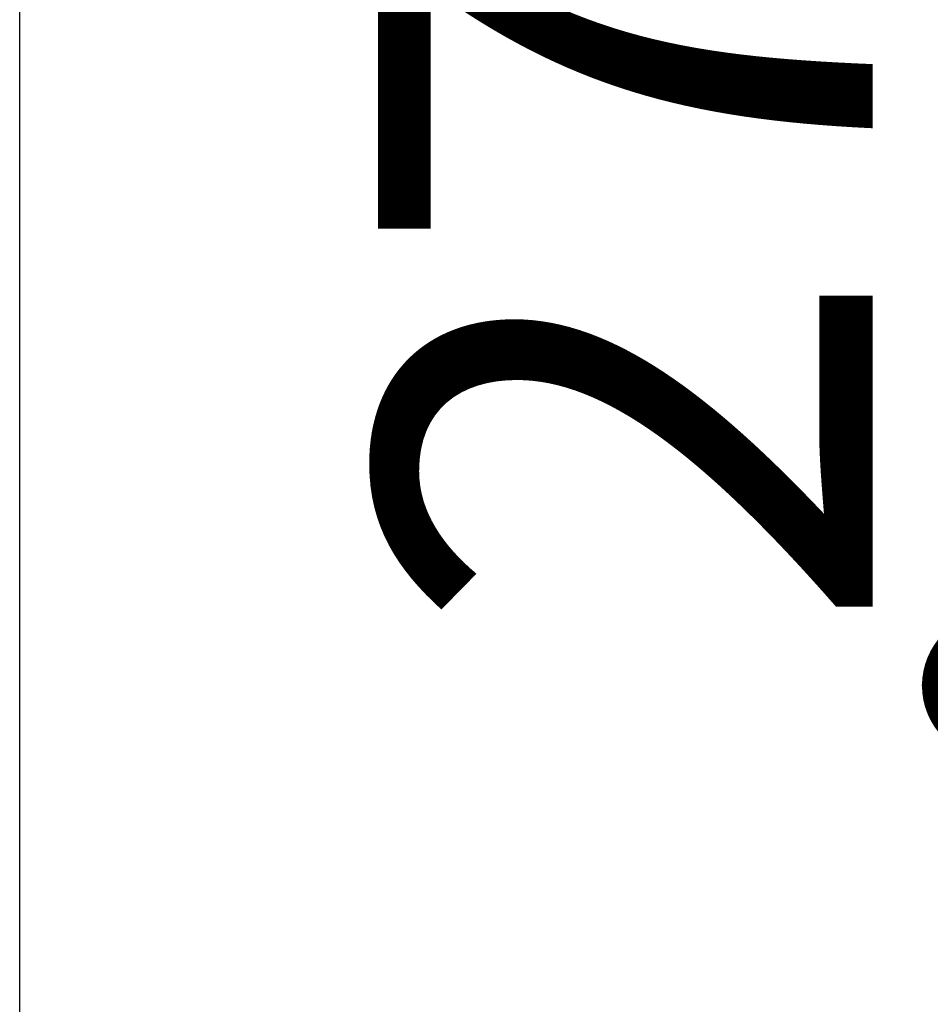
# Model space of a CAD drawing. Extents: x 55896 to 82369, y -13 to 8857.
# Drawn here: x 72922 to 73032, y 6696 to 6816 of the extents above; entities that cross this region are included whole.
import ezdxf

# ---------------------------------------------------------------- set-up
doc = ezdxf.new("R2010")
doc.units = 0
doc.header["$LTSCALE"] = 50
doc.header["$MEASUREMENT"] = 0
doc.layers.get('0').update_dxf_attribs({"linetype": 'CONTINUOUS'})
doc.layers.get('DEFPOINTS').update_dxf_attribs({"color": 146, "linetype": 'CONTINUOUS'})
doc.layers.add('126-甲板', color=2, linetype='CONTINUOUS')
doc.layers.add('166-寸法B', color=11, linetype='CONTINUOUS')
doc.styles.add('KH001', font='txt')
doc.dimstyles.new('KH1xx030', dxfattribs={"dimscale": 30, "dimtxt": 2, "dimasz": 0.6, "dimexe": 0.3, "dimexo": 1.2, "dimgap": 0.5, "dimtad": 3, "dimdec": 1, "dimdsep": 46, "dimlunit": 6, "dimtxsty": 'KH001', "dimblk": 'DOT', "dimcen": 1, "dimdle": 1, "dimclrd": 256, "dimclre": 256, "dimclrt": 256, "dimadec": 0, "dimazin": 0, "dimtfac": 1, "dimtdec": 1, "dimtix": 1, "dimtmove": 2, "dimatfit": 3, "dimldrblk": 'CLOSEDBLANK', "dimfxl": 1, "dimtolj": 1, "dimtzin": 0, "dimlwd": -1, "dimlwe": -1, "dimarcsym": 0})

# ---------------------------------------------------------------- blocks, each defined once
blk = doc.blocks.new('_Dot')
at = {"color": 0, "linetype": 'ByBlock', "lineweight": -2}
blk.add_line((-0.5, 0), (-1, 0), dxfattribs=at)
at = {"color": 0, "linetype": 'ByBlock', "const_width": 0.5}
blk.add_lwpolyline([(-0.25, 0, 1), (0.25, 0, 1)], format="xyb", close=True, dxfattribs=at)
blk = doc.blocks.new('*D110')
at = {"layer": '166-寸法B', "transparency": 16777216}
for p, q in [((73040.46, 7027.94), (73040.46, 7045.94)), ((73036.74, 7009.94), (73031.46, 7009.94)), ((73040.46, 7009.94), (73040.46, 6734.94)), ((73153.59, 6734.94), (73031.46, 6734.94)), ((73040.46, 6716.94), (73040.46, 6698.94))]:
    blk.add_line(p, q, dxfattribs=at)
at = {"layer": 'DEFPOINTS', "color": 0, "transparency": 16777216}
for p in [(73072.74, 7009.94), (73040.46, 6734.94), (73189.59, 6734.94)]:
    blk.add_point(p, dxfattribs=at)
at = {"layer": '166-寸法B', "transparency": 16777216, "xscale": 18, "yscale": 18, "zscale": 18}
for p, rotation in [((73040.46, 7009.94), 270), ((73040.46, 6734.94), 90)]:
    blk.add_blockref('_Dot', p, dxfattribs=dict(at, rotation=rotation))
at = {"layer": '166-寸法B', "transparency": 16777216, "insert": (72995.46, 6809.04), "char_height": 60, "attachment_point": 5, "rotation": 90, "style": 'KH001'}
blk.add_mtext('\\A1;275', dxfattribs=at)
blk = doc.blocks.new('_ClosedBlank')
at = {"color": 0, "linetype": 'ByBlock', "lineweight": -2}
for p, q in [((-1, 0.1667), (0, 0)), ((-1, 0.1667), (-1, -0.1667)), ((0, 0), (-1, -0.1667))]:
    blk.add_line(p, q, dxfattribs=at)

msp = doc.modelspace()

# ---------------------------------------------------------------- linework, layer by layer
at = {"layer": '126-甲板', "linetype": 'Continuous'}
msp.add_lwpolyline([(72931.99, 6884.94), (73711.99, 6884.94, -0.414214), (73721.99, 6874.94), (73721.99, 6459.94, -0.414214), (73711.99, 6449.94), (72931.99, 6449.94, -0.414214), (72921.99, 6459.94), (72921.99, 6874.94, -0.414214)], format="xyb", close=True, dxfattribs=at)

# ---------------------------------------------------------------- dimensions: what is measured, and where the dimension line sits
at = {"layer": '166-寸法B'}
dim = msp.add_linear_dim(base=(73040.46, 6734.94), p1=(73072.74, 7009.94), p2=(73189.59, 6734.94), angle=90, dimstyle='KH1xx030', override={"dimtmove": 1}, dxfattribs=at)
dim.commit()
dim.dimension.update_dxf_attribs({"geometry": '*D110', "text_midpoint": (73040.46, 6809.04), "dimtype": 128})

doc.saveas('drawing.dxf')
